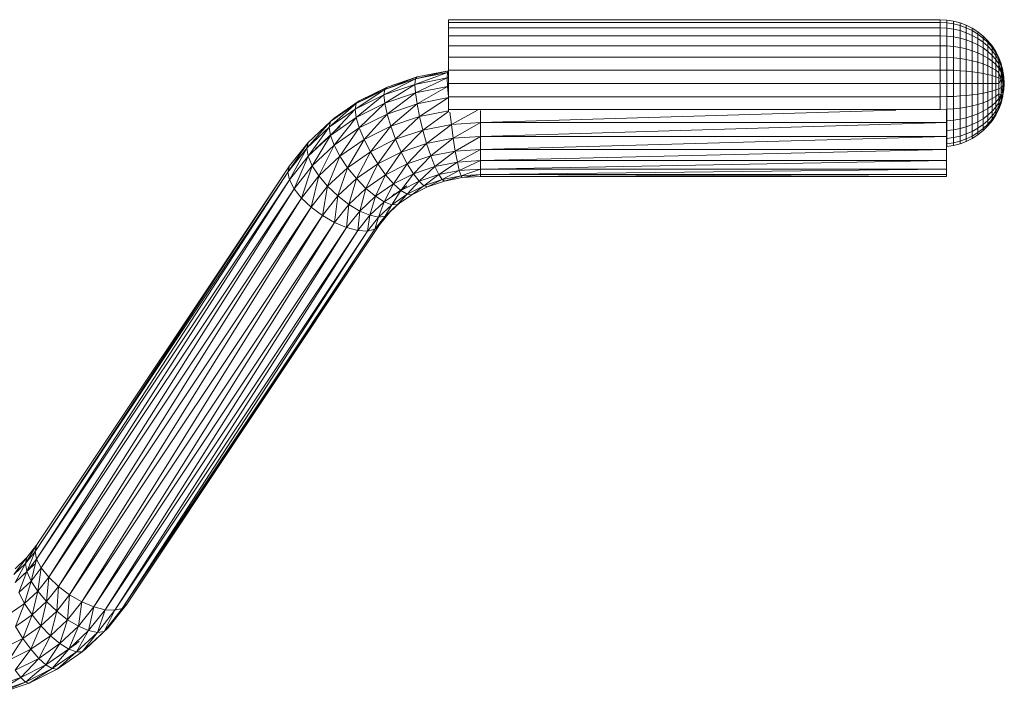
# Model space of a CAD drawing. Units: inches. Extents: x 6 to 6726, y 7 to 4759.
# Drawn here: x 1493 to 1785, y 2864 to 3064 of the extents above; entities that cross this region are included whole.
import ezdxf

# ---------------------------------------------------------------- set-up
doc = ezdxf.new("R2010")
doc.units = ezdxf.units.IN
doc.header["$MEASUREMENT"] = 0

# ---------------------------------------------------------------- blocks, each defined once
blk = doc.blocks.new('5_DWG-537862-Level 1')
at = {"lineweight": 9}
for p, q in [((-19644.136, 68.575), (-19658.735, 68.575)), ((-19658.735, 68.575), (-19658.735, 68.492)), ((-19658.735, 68.492), (-19658.735, 68.331)), ((-19644.136, 68.492), (-19658.735, 68.492)), ((-19643.938, 68.564), (-19644.136, 68.575)), ((-19644.136, 68.575), (-19644.136, 68.492)), ((-19643.938, 68.482), (-19644.136, 68.492)), ((-19644.136, 68.492), (-19644.136, 68.331)), ((-19643.743, 68.534), (-19643.938, 68.564)), ((-19643.938, 68.564), (-19643.938, 68.482)), ((-19643.743, 68.453), (-19643.938, 68.482)), ((-19643.938, 68.482), (-19643.938, 68.322)), ((-19643.55, 68.482), (-19643.743, 68.534)), ((-19643.743, 68.534), (-19643.743, 68.453)), ((-19643.55, 68.404), (-19643.743, 68.453)), ((-19643.743, 68.453), (-19643.743, 68.295)), ((-19643.364, 68.411), (-19643.55, 68.482)), ((-19643.55, 68.482), (-19643.55, 68.404)), ((-19643.364, 68.336), (-19643.55, 68.404)), ((-19643.55, 68.404), (-19643.55, 68.25)), ((-19643.185, 68.322), (-19643.364, 68.411)), ((-19643.364, 68.411), (-19643.364, 68.336)), ((-19658.735, 68.331), (-19658.735, 68.097)), ((-19644.136, 68.331), (-19658.735, 68.331)), ((-19643.938, 68.322), (-19644.136, 68.331)), ((-19644.136, 68.331), (-19644.136, 68.097)), ((-19643.743, 68.295), (-19643.938, 68.322)), ((-19643.938, 68.322), (-19643.938, 68.089)), ((-19643.55, 68.25), (-19643.743, 68.295)), ((-19643.743, 68.295), (-19643.743, 68.066)), ((-19643.364, 68.188), (-19643.55, 68.25)), ((-19643.55, 68.25), (-19643.55, 68.028)), ((-19643.185, 68.25), (-19643.364, 68.336)), ((-19643.364, 68.336), (-19643.364, 68.188)), ((-19643.185, 68.11), (-19643.364, 68.188)), ((-19643.364, 68.188), (-19643.364, 67.975)), ((-19643.02, 68.214), (-19643.185, 68.322)), ((-19643.185, 68.322), (-19643.185, 68.25)), ((-19643.02, 68.147), (-19643.185, 68.25)), ((-19643.185, 68.25), (-19643.185, 68.11)), ((-19643.02, 68.016), (-19643.185, 68.11)), ((-19643.185, 68.11), (-19643.185, 67.908)), ((-19642.866, 68.089), (-19643.02, 68.214)), ((-19642.866, 68.089), (-19643.02, 68.214)), ((-19643.02, 68.214), (-19643.02, 68.147)), ((-19642.866, 68.028), (-19643.02, 68.147)), ((-19643.02, 68.147), (-19643.02, 68.016)), ((-19658.735, 68.097), (-19658.735, 67.802)), ((-19644.136, 68.097), (-19658.735, 68.097)), ((-19643.938, 68.089), (-19644.136, 68.097)), ((-19644.136, 68.097), (-19644.136, 67.802)), ((-19643.743, 68.066), (-19643.938, 68.089)), ((-19643.938, 68.089), (-19643.938, 67.796)), ((-19643.55, 68.028), (-19643.743, 68.066)), ((-19643.743, 68.066), (-19643.743, 67.778)), ((-19643.364, 67.975), (-19643.55, 68.028)), ((-19643.55, 68.028), (-19643.55, 67.747)), ((-19643.185, 67.908), (-19643.364, 67.975)), ((-19643.364, 67.975), (-19643.364, 67.705)), ((-19643.02, 67.828), (-19643.185, 67.908)), ((-19643.185, 67.908), (-19643.185, 67.652)), ((-19642.866, 67.908), (-19643.02, 68.016)), ((-19643.02, 68.016), (-19643.02, 67.828)), ((-19642.866, 67.735), (-19643.02, 67.828)), ((-19643.02, 67.828), (-19643.02, 67.589)), ((-19642.724, 67.95), (-19642.866, 68.089)), ((-19642.724, 67.95), (-19642.866, 68.089)), ((-19642.866, 68.089), (-19642.866, 68.028)), ((-19642.724, 67.894), (-19642.866, 68.028)), ((-19642.866, 68.028), (-19642.866, 67.908)), ((-19642.724, 67.786), (-19642.866, 67.908)), ((-19642.866, 67.908), (-19642.866, 67.735)), ((-19642.599, 67.796), (-19642.724, 67.95)), ((-19642.599, 67.796), (-19642.724, 67.95)), ((-19642.724, 67.95), (-19642.724, 67.894)), ((-19642.599, 67.747), (-19642.724, 67.894)), ((-19642.724, 67.894), (-19642.724, 67.786)), ((-19658.735, 67.802), (-19658.735, 67.458)), ((-19644.136, 67.802), (-19658.735, 67.802)), ((-19643.938, 67.796), (-19644.136, 67.802)), ((-19644.136, 67.802), (-19644.136, 67.458)), ((-19643.743, 67.778), (-19643.938, 67.796)), ((-19643.938, 67.796), (-19643.938, 67.454)), ((-19643.55, 67.747), (-19643.743, 67.778)), ((-19643.743, 67.778), (-19643.743, 67.441)), ((-19643.364, 67.705), (-19643.55, 67.747)), ((-19643.55, 67.747), (-19643.55, 67.42)), ((-19643.185, 67.652), (-19643.364, 67.705)), ((-19643.364, 67.705), (-19643.364, 67.391)), ((-19643.02, 67.589), (-19643.185, 67.652)), ((-19643.185, 67.652), (-19643.185, 67.355)), ((-19642.866, 67.515), (-19643.02, 67.589)), ((-19643.02, 67.589), (-19643.02, 67.31)), ((-19642.724, 67.63), (-19642.866, 67.735)), ((-19642.866, 67.735), (-19642.866, 67.515)), ((-19642.599, 67.652), (-19642.724, 67.786)), ((-19642.724, 67.786), (-19642.724, 67.63)), ((-19642.599, 67.515), (-19642.724, 67.63)), ((-19642.724, 67.63), (-19642.724, 67.433)), ((-19642.489, 67.63), (-19642.599, 67.796)), ((-19642.489, 67.63), (-19642.599, 67.796)), ((-19642.599, 67.796), (-19642.599, 67.747)), ((-19642.489, 67.589), (-19642.599, 67.747)), ((-19642.599, 67.747), (-19642.599, 67.652)), ((-19642.489, 67.508), (-19642.599, 67.652)), ((-19642.599, 67.652), (-19642.599, 67.515)), ((-19642.401, 67.454), (-19642.489, 67.63)), ((-19642.401, 67.454), (-19642.489, 67.63)), ((-19642.489, 67.63), (-19642.489, 67.589)), ((-19642.401, 67.42), (-19642.489, 67.589)), ((-19642.489, 67.589), (-19642.489, 67.508)), ((-19658.735, 67.458), (-19658.735, 67.08)), ((-19644.136, 67.458), (-19658.735, 67.458)), ((-19643.938, 67.454), (-19644.136, 67.458)), ((-19644.136, 67.458), (-19644.136, 67.08)), ((-19643.743, 67.441), (-19643.938, 67.454)), ((-19643.938, 67.454), (-19643.938, 67.078)), ((-19643.55, 67.42), (-19643.743, 67.441)), ((-19643.743, 67.441), (-19643.743, 67.072)), ((-19643.364, 67.391), (-19643.55, 67.42)), ((-19643.55, 67.42), (-19643.55, 67.061)), ((-19643.185, 67.355), (-19643.364, 67.391)), ((-19643.364, 67.391), (-19643.364, 67.046)), ((-19643.02, 67.31), (-19643.185, 67.355)), ((-19643.185, 67.355), (-19643.185, 67.027)), ((-19642.866, 67.26), (-19643.02, 67.31)), ((-19643.02, 67.31), (-19643.02, 67.005)), ((-19642.724, 67.433), (-19642.866, 67.515)), ((-19642.866, 67.515), (-19642.866, 67.26)), ((-19642.724, 67.202), (-19642.866, 67.26)), ((-19642.866, 67.26), (-19642.866, 66.979)), ((-19642.599, 67.342), (-19642.724, 67.433)), ((-19642.724, 67.433), (-19642.724, 67.202)), ((-19642.489, 67.391), (-19642.599, 67.515)), ((-19642.599, 67.515), (-19642.599, 67.342)), ((-19642.489, 67.244), (-19642.599, 67.342)), ((-19642.599, 67.342), (-19642.599, 67.139)), ((-19642.401, 67.355), (-19642.489, 67.508)), ((-19642.489, 67.508), (-19642.489, 67.391)), ((-19642.401, 67.26), (-19642.489, 67.391)), ((-19642.489, 67.391), (-19642.489, 67.244)), ((-19642.401, 67.139), (-19642.489, 67.244)), ((-19642.489, 67.244), (-19642.489, 67.072)), ((-19642.329, 67.269), (-19642.401, 67.454)), ((-19642.329, 67.269), (-19642.401, 67.454)), ((-19642.401, 67.42), (-19642.401, 67.454)), ((-19642.401, 67.454), (-19642.401, 67.42)), ((-19642.329, 67.194), (-19642.401, 67.42)), ((-19642.401, 67.42), (-19642.401, 67.355)), ((-19642.329, 67.194), (-19642.401, 67.355)), ((-19642.401, 67.355), (-19642.401, 67.26)), ((-19642.329, 67.03), (-19642.401, 67.26)), ((-19642.401, 67.26), (-19642.401, 67.139)), ((-19642.278, 67.027), (-19642.329, 67.269)), ((-19642.329, 67.269), (-19642.329, 67.194)), ((-19642.278, 67.078), (-19642.329, 67.244)), ((-19658.763, 67.005), (-19659.733, 66.655)), ((-19658.737, 67.061), (-19659.716, 66.817)), ((-19658.763, 67.005), (-19659.716, 66.817)), ((-19658.737, 67.061), (-19659.67, 66.877)), ((-19658.772, 66.845), (-19658.763, 67.005)), ((-19658.763, 67.005), (-19658.737, 67.061)), ((-19658.735, 66.685), (-19658.735, 67.08)), ((-19644.136, 67.08), (-19658.735, 67.08)), ((-19643.938, 67.078), (-19644.136, 67.08)), ((-19644.136, 66.685), (-19644.136, 67.08)), ((-19643.743, 67.072), (-19643.938, 67.078)), ((-19643.938, 66.685), (-19643.938, 67.078)), ((-19643.55, 67.061), (-19643.743, 67.072)), ((-19643.743, 66.685), (-19643.743, 67.072)), ((-19643.364, 67.046), (-19643.55, 67.061)), ((-19643.55, 66.685), (-19643.55, 67.061)), ((-19643.185, 67.027), (-19643.364, 67.046)), ((-19643.364, 66.685), (-19643.364, 67.046)), ((-19643.02, 67.005), (-19643.185, 67.027)), ((-19643.185, 66.685), (-19643.185, 67.027)), ((-19642.866, 66.979), (-19643.02, 67.005)), ((-19643.02, 66.685), (-19643.02, 67.005)), ((-19642.724, 66.95), (-19642.866, 66.979)), ((-19642.866, 66.685), (-19642.866, 66.979)), ((-19642.599, 67.139), (-19642.724, 67.202)), ((-19642.724, 67.202), (-19642.724, 66.95)), ((-19642.599, 66.917), (-19642.724, 66.95)), ((-19642.724, 66.685), (-19642.724, 66.95)), ((-19642.489, 67.072), (-19642.599, 67.139)), ((-19642.599, 67.139), (-19642.599, 66.917)), ((-19642.401, 67), (-19642.489, 67.072)), ((-19642.489, 67.072), (-19642.489, 66.883)), ((-19642.329, 67.03), (-19642.401, 67.139)), ((-19642.401, 67.139), (-19642.401, 67)), ((-19642.329, 66.807), (-19642.401, 67)), ((-19642.401, 67), (-19642.401, 66.846)), ((-19642.278, 66.917), (-19642.329, 67.194)), ((-19642.329, 67.194), (-19642.329, 67.03)), ((-19642.278, 66.767), (-19642.329, 67.03)), ((-19642.329, 67.03), (-19642.329, 66.807)), ((-19642.278, 67.061), (-19642.278, 67.078)), ((-19642.278, 67.078), (-19642.278, 67.027)), ((-19642.245, 66.874), (-19642.278, 67.061)), ((-19642.278, 67.027), (-19642.278, 67.061)), ((-19642.278, 67.027), (-19642.278, 66.917)), ((-19659.716, 66.817), (-19660.651, 66.343)), ((-19659.733, 66.655), (-19660.651, 66.343)), ((-19659.67, 66.877), (-19660.628, 66.507)), ((-19659.716, 66.817), (-19660.628, 66.507)), ((-19659.733, 66.655), (-19660.628, 66.093)), ((-19659.67, 66.877), (-19660.558, 66.575)), ((-19658.772, 66.845), (-19659.733, 66.655)), ((-19659.733, 66.655), (-19659.716, 66.817)), ((-19659.716, 66.403), (-19659.733, 66.655)), ((-19659.716, 66.817), (-19659.67, 66.877)), ((-19658.772, 66.845), (-19659.716, 66.403)), ((-19658.735, 66.853), (-19658.772, 66.845)), ((-19658.735, 66.847), (-19658.772, 66.845)), ((-19658.763, 66.591), (-19658.772, 66.845)), ((-19658.735, 66.685), (-19658.735, 66.29)), ((-19644.136, 66.685), (-19658.735, 66.685)), ((-19643.938, 66.685), (-19644.136, 66.685)), ((-19644.136, 66.29), (-19644.136, 66.685)), ((-19643.743, 66.685), (-19643.938, 66.685)), ((-19643.938, 66.292), (-19643.938, 66.685)), ((-19643.55, 66.685), (-19643.743, 66.685)), ((-19643.743, 66.299), (-19643.743, 66.685)), ((-19643.364, 66.685), (-19643.55, 66.685)), ((-19643.55, 66.31), (-19643.55, 66.685)), ((-19643.185, 66.685), (-19643.364, 66.685)), ((-19643.364, 66.324), (-19643.364, 66.685)), ((-19643.02, 66.685), (-19643.185, 66.685)), ((-19643.185, 66.343), (-19643.185, 66.685)), ((-19642.866, 66.685), (-19643.02, 66.685)), ((-19643.02, 66.366), (-19643.02, 66.685)), ((-19642.724, 66.685), (-19642.866, 66.685)), ((-19642.866, 66.392), (-19642.866, 66.685)), ((-19642.599, 66.685), (-19642.724, 66.685)), ((-19642.724, 66.421), (-19642.724, 66.685)), ((-19642.489, 66.883), (-19642.599, 66.917)), ((-19642.599, 66.685), (-19642.599, 66.917)), ((-19642.489, 66.685), (-19642.599, 66.685)), ((-19642.599, 66.453), (-19642.599, 66.685)), ((-19642.401, 66.846), (-19642.489, 66.883)), ((-19642.489, 66.685), (-19642.489, 66.883)), ((-19642.401, 66.685), (-19642.489, 66.685)), ((-19642.489, 66.488), (-19642.489, 66.685)), ((-19642.329, 66.807), (-19642.401, 66.846)), ((-19642.401, 66.685), (-19642.401, 66.846)), ((-19642.329, 66.807), (-19642.401, 66.685)), ((-19642.401, 66.525), (-19642.401, 66.685)), ((-19642.287, 66.816), (-19642.329, 66.685)), ((-19642.329, 66.563), (-19642.329, 66.807)), ((-19642.245, 66.685), (-19642.278, 66.917)), ((-19642.278, 66.917), (-19642.278, 66.767)), ((-19642.278, 66.603), (-19642.278, 66.767)), ((-19642.248, 66.707), (-19642.256, 66.657)), ((-19642.236, 66.685), (-19642.245, 66.874)), ((-19642.245, 66.685), (-19642.245, 66.874)), ((-19642.236, 66.685), (-19642.245, 66.857)), ((-19642.236, 66.685), (-19642.245, 66.727)), ((-19642.236, 66.685), (-19642.245, 66.488)), ((-19642.236, 66.685), (-19642.245, 66.538)), ((-19642.236, 66.685), (-19642.245, 66.569)), ((-19642.245, 66.685), (-19642.245, 66.538)), ((-19660.628, 66.507), (-19661.507, 65.916)), ((-19660.558, 66.575), (-19661.474, 66.084)), ((-19660.628, 66.507), (-19661.474, 66.084)), ((-19660.558, 66.575), (-19661.384, 66.162)), ((-19660.651, 66.343), (-19660.628, 66.507)), ((-19660.628, 66.507), (-19660.558, 66.575)), ((-19659.716, 66.403), (-19660.628, 66.093)), ((-19659.716, 66.403), (-19660.558, 65.775)), ((-19658.763, 66.591), (-19659.716, 66.403)), ((-19659.716, 66.403), (-19659.67, 66.077)), ((-19658.763, 66.591), (-19659.67, 66.077)), ((-19658.763, 66.591), (-19658.739, 66.29)), ((-19643.02, 66.366), (-19643.185, 66.343)), ((-19642.866, 66.392), (-19643.02, 66.366)), ((-19643.02, 66.366), (-19643.02, 66.06)), ((-19642.724, 66.421), (-19642.866, 66.392)), ((-19642.866, 66.392), (-19642.866, 66.111)), ((-19642.599, 66.453), (-19642.724, 66.421)), ((-19642.724, 66.421), (-19642.724, 66.168)), ((-19642.489, 66.488), (-19642.599, 66.453)), ((-19642.599, 66.453), (-19642.599, 66.231)), ((-19642.401, 66.525), (-19642.489, 66.488)), ((-19642.489, 66.488), (-19642.489, 66.299)), ((-19642.401, 66.371), (-19642.489, 66.299)), ((-19642.329, 66.563), (-19642.401, 66.525)), ((-19642.401, 66.525), (-19642.401, 66.371)), ((-19642.329, 66.34), (-19642.401, 66.371)), ((-19642.401, 66.371), (-19642.401, 66.231)), ((-19642.278, 66.603), (-19642.329, 66.563)), ((-19642.278, 66.453), (-19642.329, 66.563)), ((-19642.329, 66.563), (-19642.329, 66.34)), ((-19642.312, 66.526), (-19642.329, 66.446)), ((-19642.287, 66.473), (-19642.3, 66.403)), ((-19642.245, 66.538), (-19642.278, 66.603)), ((-19642.278, 66.603), (-19642.278, 66.453)), ((-19642.268, 66.584), (-19642.278, 66.525)), ((-19642.245, 66.569), (-19642.278, 66.31)), ((-19642.245, 66.488), (-19642.278, 66.343)), ((-19642.278, 66.453), (-19642.278, 66.343)), ((-19642.245, 66.538), (-19642.245, 66.488)), ((-19642.245, 66.488), (-19642.245, 66.538)), ((-19661.474, 66.084), (-19662.277, 65.383)), ((-19661.384, 66.162), (-19662.239, 65.555)), ((-19661.474, 66.084), (-19662.239, 65.555)), ((-19661.384, 66.162), (-19662.13, 65.647)), ((-19660.651, 66.343), (-19661.507, 65.916)), ((-19661.507, 65.916), (-19661.474, 66.084)), ((-19660.651, 66.343), (-19661.474, 65.67)), ((-19661.474, 66.084), (-19661.384, 66.162)), ((-19660.628, 66.093), (-19661.474, 65.67)), ((-19660.628, 66.093), (-19661.384, 65.362)), ((-19660.628, 66.093), (-19660.651, 66.343)), ((-19660.628, 66.093), (-19660.558, 65.775)), ((-19659.67, 66.077), (-19660.558, 65.775)), ((-19659.67, 66.077), (-19660.446, 65.411)), ((-19658.737, 66.261), (-19659.67, 66.077)), ((-19659.593, 65.701), (-19659.67, 66.077)), ((-19658.737, 66.261), (-19659.593, 65.701)), ((-19658.735, 66.29), (-19658.735, 65.912)), ((-19644.136, 66.29), (-19658.735, 66.29)), ((-19643.938, 66.292), (-19644.136, 66.29)), ((-19644.136, 66.29), (-19644.136, 65.912)), ((-19643.743, 66.299), (-19643.938, 66.292)), ((-19643.938, 66.292), (-19643.938, 65.917)), ((-19643.55, 66.31), (-19643.743, 66.299)), ((-19643.743, 66.299), (-19643.743, 65.929)), ((-19643.364, 66.324), (-19643.55, 66.31)), ((-19643.55, 66.31), (-19643.55, 65.95)), ((-19643.185, 66.343), (-19643.364, 66.324)), ((-19643.364, 66.324), (-19643.364, 65.979)), ((-19643.185, 66.343), (-19643.185, 66.016)), ((-19643.02, 66.06), (-19643.185, 66.016)), ((-19642.866, 66.111), (-19643.02, 66.06)), ((-19643.02, 66.06), (-19643.02, 65.782)), ((-19642.724, 66.168), (-19642.866, 66.111)), ((-19642.866, 66.111), (-19642.866, 65.855)), ((-19642.599, 66.231), (-19642.724, 66.168)), ((-19642.724, 66.168), (-19642.724, 65.938)), ((-19642.489, 66.299), (-19642.599, 66.231)), ((-19642.599, 66.231), (-19642.599, 66.029)), ((-19642.489, 66.127), (-19642.599, 66.029)), ((-19642.489, 66.299), (-19642.489, 66.127)), ((-19642.401, 66.231), (-19642.489, 66.127)), ((-19642.489, 66.127), (-19642.489, 65.979)), ((-19642.401, 66.111), (-19642.489, 65.979)), ((-19642.329, 66.34), (-19642.401, 66.231)), ((-19642.329, 66.34), (-19642.401, 66.111)), ((-19642.401, 66.231), (-19642.401, 66.111)), ((-19642.329, 66.177), (-19642.401, 66.016)), ((-19642.329, 66.177), (-19642.401, 65.95)), ((-19642.401, 66.111), (-19642.401, 66.016)), ((-19642.329, 66.101), (-19642.401, 65.917)), ((-19642.329, 66.101), (-19642.401, 65.917)), ((-19642.278, 66.343), (-19642.329, 66.34)), ((-19642.287, 66.343), (-19642.329, 66.127)), ((-19642.312, 66.341), (-19642.329, 66.249)), ((-19642.329, 66.34), (-19642.329, 66.177)), ((-19642.278, 66.31), (-19642.329, 66.101)), ((-19642.278, 66.292), (-19642.329, 66.177)), ((-19642.329, 66.177), (-19642.329, 66.101)), ((-19642.278, 66.343), (-19642.278, 66.292)), ((-19642.278, 66.31), (-19642.278, 66.343)), ((-19642.278, 66.292), (-19642.278, 66.31)), ((-19661.507, 65.916), (-19662.277, 65.383)), ((-19661.507, 65.916), (-19662.239, 65.141)), ((-19661.474, 65.67), (-19661.507, 65.916)), ((-19660.558, 65.775), (-19661.384, 65.362)), ((-19660.558, 65.775), (-19661.242, 65.015)), ((-19660.446, 65.411), (-19660.558, 65.775)), ((-19658.735, 65.871), (-19659.593, 65.701)), ((-19658.735, 65.853), (-19659.495, 65.3)), ((-19658.735, 65.912), (-19658.735, 65.839)), ((-19644.136, 65.912), (-19658.735, 65.912)), ((-19658.651, 65.467), (-19658.695, 65.834)), ((-19657.878, 65.887), (-19658.651, 65.467)), ((-19645.452, 65.892), (-19657.786, 65.523)), ((-19657.786, 65.523), (-19657.786, 65.883)), ((-19643.938, 65.917), (-19644.136, 65.912)), ((-19643.952, 65.905), (-19643.952, 65.523)), ((-19643.743, 65.929), (-19643.938, 65.917)), ((-19643.938, 65.917), (-19643.938, 65.575)), ((-19643.55, 65.95), (-19643.743, 65.929)), ((-19643.743, 65.929), (-19643.743, 65.593)), ((-19643.364, 65.979), (-19643.55, 65.95)), ((-19643.55, 65.95), (-19643.55, 65.623)), ((-19643.185, 66.016), (-19643.364, 65.979)), ((-19643.364, 65.979), (-19643.364, 65.665)), ((-19643.185, 66.016), (-19643.185, 65.718)), ((-19643.02, 65.782), (-19643.185, 65.718)), ((-19642.866, 65.855), (-19643.02, 65.782)), ((-19643.02, 65.782), (-19643.02, 65.543)), ((-19642.724, 65.938), (-19642.866, 65.855)), ((-19642.866, 65.855), (-19642.866, 65.636)), ((-19642.599, 66.029), (-19642.724, 65.938)), ((-19642.724, 65.938), (-19642.724, 65.74)), ((-19642.599, 65.855), (-19642.724, 65.74)), ((-19642.599, 66.029), (-19642.599, 65.855)), ((-19642.489, 65.979), (-19642.599, 65.855)), ((-19642.489, 65.863), (-19642.599, 65.718)), ((-19642.599, 65.855), (-19642.599, 65.718)), ((-19642.489, 65.782), (-19642.599, 65.623)), ((-19642.401, 66.016), (-19642.489, 65.863)), ((-19642.489, 65.979), (-19642.489, 65.863)), ((-19642.401, 65.95), (-19642.489, 65.782)), ((-19642.401, 65.917), (-19642.489, 65.74)), ((-19642.401, 65.917), (-19642.489, 65.74)), ((-19642.489, 65.863), (-19642.489, 65.782)), ((-19642.489, 65.782), (-19642.489, 65.74)), ((-19642.372, 66.021), (-19642.401, 65.95)), ((-19642.401, 66.016), (-19642.401, 65.95)), ((-19642.401, 65.95), (-19642.401, 65.917)), ((-19642.401, 65.917), (-19642.401, 65.95)), ((-19662.239, 65.555), (-19662.946, 64.757)), ((-19662.239, 65.555), (-19662.904, 64.934)), ((-19662.277, 65.383), (-19662.239, 65.555)), ((-19661.474, 65.67), (-19662.239, 65.141)), ((-19662.239, 65.555), (-19662.13, 65.647)), ((-19661.474, 65.67), (-19662.13, 64.847)), ((-19661.474, 65.67), (-19661.384, 65.362)), ((-19659.593, 65.701), (-19660.446, 65.411)), ((-19659.593, 65.701), (-19660.305, 65.026)), ((-19659.495, 65.3), (-19659.593, 65.701)), ((-19657.786, 65.523), (-19658.651, 65.467)), ((-19657.786, 65.523), (-19658.593, 65.057)), ((-19643.952, 65.523), (-19657.786, 65.109)), ((-19643.952, 65.523), (-19657.786, 65.523)), ((-19657.786, 65.109), (-19657.786, 65.523)), ((-19643.952, 65.523), (-19643.952, 65.109)), ((-19643.743, 65.593), (-19643.938, 65.575)), ((-19643.938, 65.575), (-19643.938, 65.281)), ((-19643.55, 65.623), (-19643.743, 65.593)), ((-19643.743, 65.593), (-19643.743, 65.304)), ((-19643.364, 65.665), (-19643.55, 65.623)), ((-19643.55, 65.623), (-19643.55, 65.342)), ((-19643.185, 65.718), (-19643.364, 65.665)), ((-19643.364, 65.665), (-19643.364, 65.395)), ((-19643.185, 65.718), (-19643.185, 65.462)), ((-19643.02, 65.543), (-19643.185, 65.462)), ((-19642.866, 65.636), (-19643.02, 65.543)), ((-19643.02, 65.543), (-19643.02, 65.354)), ((-19642.724, 65.74), (-19642.866, 65.636)), ((-19642.866, 65.636), (-19642.866, 65.462)), ((-19642.724, 65.584), (-19642.866, 65.462)), ((-19642.724, 65.476), (-19642.866, 65.342)), ((-19642.724, 65.74), (-19642.724, 65.584)), ((-19642.599, 65.718), (-19642.724, 65.584)), ((-19642.599, 65.623), (-19642.724, 65.476)), ((-19642.724, 65.584), (-19642.724, 65.476)), ((-19642.599, 65.575), (-19642.724, 65.421)), ((-19642.599, 65.575), (-19642.724, 65.421)), ((-19642.724, 65.476), (-19642.724, 65.421)), ((-19642.489, 65.74), (-19642.599, 65.575)), ((-19642.489, 65.74), (-19642.599, 65.575)), ((-19642.599, 65.718), (-19642.599, 65.623)), ((-19642.599, 65.623), (-19642.599, 65.575)), ((-19662.277, 65.383), (-19662.946, 64.757)), ((-19662.277, 65.383), (-19662.904, 64.52)), ((-19662.044, 65.333), (-19662.679, 64.739)), ((-19662.239, 65.141), (-19662.277, 65.383)), ((-19661.384, 65.362), (-19662.13, 64.847)), ((-19662.044, 65.333), (-19661.953, 65.407)), ((-19661.384, 65.362), (-19661.958, 64.52)), ((-19661.242, 65.015), (-19661.384, 65.362)), ((-19660.446, 65.411), (-19661.242, 65.015)), ((-19660.446, 65.411), (-19661.056, 64.65)), ((-19660.305, 65.026), (-19660.446, 65.411)), ((-19659.495, 65.3), (-19660.305, 65.026)), ((-19659.495, 65.3), (-19660.137, 64.645)), ((-19658.651, 65.467), (-19659.495, 65.3)), ((-19659.384, 64.901), (-19659.495, 65.3)), ((-19658.651, 65.467), (-19659.384, 64.901)), ((-19658.593, 65.057), (-19658.651, 65.467)), ((-19643.743, 65.304), (-19643.938, 65.281)), ((-19643.938, 65.281), (-19643.938, 65.049)), ((-19643.55, 65.342), (-19643.743, 65.304)), ((-19643.743, 65.304), (-19643.743, 65.076)), ((-19643.364, 65.395), (-19643.55, 65.342)), ((-19643.55, 65.342), (-19643.55, 65.12)), ((-19643.364, 65.182), (-19643.55, 65.12)), ((-19643.185, 65.462), (-19643.364, 65.395)), ((-19643.364, 65.395), (-19643.364, 65.182)), ((-19643.185, 65.26), (-19643.364, 65.182)), ((-19643.364, 65.182), (-19643.364, 65.034)), ((-19643.185, 65.462), (-19643.185, 65.26)), ((-19643.02, 65.354), (-19643.185, 65.26)), ((-19643.185, 65.26), (-19643.185, 65.12)), ((-19643.02, 65.223), (-19643.185, 65.12)), ((-19642.866, 65.462), (-19643.02, 65.354)), ((-19643.02, 65.354), (-19643.02, 65.223)), ((-19642.866, 65.342), (-19643.02, 65.223)), ((-19642.866, 65.281), (-19643.02, 65.157)), ((-19642.866, 65.281), (-19643.02, 65.157)), ((-19643.02, 65.223), (-19643.02, 65.157)), ((-19642.866, 65.462), (-19642.866, 65.342)), ((-19642.724, 65.421), (-19642.866, 65.281)), ((-19642.724, 65.421), (-19642.866, 65.281)), ((-19642.866, 65.342), (-19642.866, 65.281)), ((-19662.904, 64.934), (-19663.504, 64.051)), ((-19662.904, 64.934), (-19663.456, 64.234)), ((-19662.946, 64.757), (-19662.904, 64.934)), ((-19662.239, 65.141), (-19662.904, 64.52)), ((-19662.239, 65.141), (-19662.779, 64.241)), ((-19662.239, 65.141), (-19662.13, 64.847)), ((-19661.242, 65.015), (-19661.958, 64.52)), ((-19661.242, 65.015), (-19661.732, 64.182)), ((-19661.056, 64.65), (-19661.242, 65.015)), ((-19660.305, 65.026), (-19661.056, 64.65)), ((-19660.305, 65.026), (-19660.837, 64.294)), ((-19660.137, 64.645), (-19660.305, 65.026)), ((-19659.384, 64.901), (-19660.137, 64.645)), ((-19659.384, 64.901), (-19659.958, 64.294)), ((-19658.593, 65.057), (-19659.384, 64.901)), ((-19659.263, 64.531), (-19659.384, 64.901)), ((-19658.593, 65.057), (-19659.263, 64.531)), ((-19657.786, 65.109), (-19658.593, 65.057)), ((-19658.533, 64.675), (-19658.593, 65.057)), ((-19657.786, 65.109), (-19658.533, 64.675)), ((-19643.952, 65.109), (-19657.786, 64.723)), ((-19643.952, 65.109), (-19657.786, 65.109)), ((-19657.786, 64.723), (-19657.786, 65.109)), ((-19643.952, 65.109), (-19643.952, 64.723)), ((-19643.743, 65.076), (-19643.938, 65.049)), ((-19643.938, 65.049), (-19643.938, 64.888)), ((-19643.743, 64.918), (-19643.938, 64.888)), ((-19643.55, 65.12), (-19643.743, 65.076)), ((-19643.743, 65.076), (-19643.743, 64.918)), ((-19643.55, 64.967), (-19643.743, 64.918)), ((-19643.743, 64.918), (-19643.743, 64.837)), ((-19643.55, 65.12), (-19643.55, 64.967)), ((-19643.364, 65.034), (-19643.55, 64.967)), ((-19643.55, 64.967), (-19643.55, 64.888)), ((-19643.364, 64.959), (-19643.55, 64.888)), ((-19643.185, 65.12), (-19643.364, 65.034)), ((-19643.185, 65.049), (-19643.364, 64.959)), ((-19643.364, 65.034), (-19643.364, 64.959)), ((-19643.02, 65.157), (-19643.185, 65.049)), ((-19643.185, 65.12), (-19643.185, 65.049)), ((-19662.946, 64.757), (-19663.504, 64.051)), ((-19662.946, 64.757), (-19663.456, 63.82)), ((-19662.904, 64.52), (-19662.946, 64.757)), ((-19662.13, 64.847), (-19662.779, 64.241)), ((-19662.13, 64.847), (-19662.581, 63.938)), ((-19661.958, 64.52), (-19662.13, 64.847)), ((-19661.056, 64.65), (-19661.732, 64.182)), ((-19661.056, 64.65), (-19661.47, 63.857)), ((-19660.837, 64.294), (-19661.056, 64.65)), ((-19660.137, 64.645), (-19660.837, 64.294)), ((-19660.137, 64.645), (-19660.605, 63.971)), ((-19659.958, 64.294), (-19660.137, 64.645)), ((-19658.533, 64.675), (-19659.263, 64.531)), ((-19658.533, 64.675), (-19659.14, 64.215)), ((-19657.786, 64.723), (-19658.533, 64.675)), ((-19658.47, 64.347), (-19658.533, 64.675)), ((-19657.786, 64.723), (-19658.47, 64.347)), ((-19643.952, 64.723), (-19657.786, 64.392)), ((-19643.952, 64.723), (-19657.786, 64.723)), ((-19657.786, 64.392), (-19657.786, 64.723)), ((-19643.952, 64.392), (-19643.952, 64.723)), ((-19643.938, 64.888), (-19643.938, 64.806)), ((-19643.743, 64.837), (-19643.938, 64.806)), ((-19643.55, 64.888), (-19643.743, 64.837)), ((-19662.904, 64.52), (-19663.456, 63.82)), ((-19662.904, 64.52), (-19663.318, 63.558)), ((-19662.904, 64.52), (-19662.779, 64.241)), ((-19661.958, 64.52), (-19662.581, 63.938)), ((-19661.958, 64.52), (-19662.323, 63.632)), ((-19661.732, 64.182), (-19661.958, 64.52)), ((-19659.263, 64.531), (-19659.958, 64.294)), ((-19659.263, 64.531), (-19659.777, 63.998)), ((-19659.14, 64.215), (-19659.263, 64.531)), ((-19658.47, 64.347), (-19659.14, 64.215)), ((-19658.47, 64.347), (-19659.026, 63.976)), ((-19657.786, 64.392), (-19658.47, 64.347)), ((-19658.414, 64.097), (-19658.47, 64.347)), ((-19657.786, 64.392), (-19658.414, 64.097)), ((-19643.952, 64.392), (-19657.786, 64.137)), ((-19643.952, 64.392), (-19657.786, 64.392)), ((-19657.786, 64.137), (-19657.786, 64.392)), ((-19643.952, 64.392), (-19643.952, 64.137)), ((-19663.456, 64.234), (-19671.009, 52.793)), ((-19663.504, 64.051), (-19671.009, 52.793)), ((-19663.456, 64.234), (-19670.962, 52.976)), ((-19663.504, 64.051), (-19670.962, 52.562)), ((-19663.504, 64.051), (-19663.456, 64.234)), ((-19663.456, 63.82), (-19663.504, 64.051)), ((-19662.779, 64.241), (-19663.318, 63.558)), ((-19662.779, 64.241), (-19663.097, 63.282)), ((-19662.581, 63.938), (-19662.779, 64.241)), ((-19661.732, 64.182), (-19662.323, 63.632)), ((-19661.732, 64.182), (-19662.018, 63.344)), ((-19661.47, 63.857), (-19661.732, 64.182)), ((-19660.837, 64.294), (-19661.47, 63.857)), ((-19660.837, 64.294), (-19661.188, 63.567)), ((-19660.605, 63.971), (-19660.837, 64.294)), ((-19659.958, 64.294), (-19660.605, 63.971)), ((-19659.958, 64.294), (-19660.372, 63.702)), ((-19659.777, 63.998), (-19659.958, 64.294)), ((-19659.14, 64.215), (-19659.777, 63.998)), ((-19659.14, 64.215), (-19659.609, 63.777)), ((-19659.026, 63.976), (-19659.14, 64.215)), ((-19658.414, 64.097), (-19659.026, 63.976)), ((-19658.414, 64.097), (-19658.928, 63.829)), ((-19657.786, 64.137), (-19658.414, 64.097)), ((-19658.363, 63.94), (-19658.414, 64.097)), ((-19657.786, 64.137), (-19658.363, 63.94)), ((-19643.952, 64.137), (-19657.786, 63.978)), ((-19643.952, 64.137), (-19657.786, 64.137)), ((-19657.786, 63.978), (-19657.786, 64.137)), ((-19643.952, 64.137), (-19643.952, 63.978)), ((-19663.456, 63.82), (-19670.962, 52.562)), ((-19663.456, 63.82), (-19670.823, 52.3)), ((-19663.456, 63.82), (-19663.318, 63.558)), ((-19662.581, 63.938), (-19663.097, 63.282)), ((-19662.581, 63.938), (-19662.811, 63.012)), ((-19662.323, 63.632), (-19662.581, 63.938)), ((-19661.47, 63.857), (-19662.018, 63.344)), ((-19661.47, 63.857), (-19661.698, 63.093)), ((-19661.188, 63.567), (-19661.47, 63.857)), ((-19660.605, 63.971), (-19661.188, 63.567)), ((-19660.605, 63.971), (-19660.907, 63.332)), ((-19660.372, 63.702), (-19660.605, 63.971)), ((-19659.777, 63.998), (-19660.372, 63.702)), ((-19659.777, 63.998), (-19660.153, 63.505)), ((-19659.609, 63.777), (-19660.153, 63.505)), ((-19659.609, 63.777), (-19659.967, 63.395)), ((-19659.609, 63.777), (-19659.777, 63.998)), ((-19659.026, 63.976), (-19659.609, 63.777)), ((-19659.467, 63.646), (-19659.609, 63.777)), ((-19659.026, 63.976), (-19659.467, 63.646)), ((-19658.928, 63.829), (-19659.467, 63.646)), ((-19658.928, 63.829), (-19659.356, 63.613)), ((-19658.854, 63.784), (-19659.356, 63.613)), ((-19658.928, 63.829), (-19659.026, 63.976)), ((-19658.363, 63.94), (-19658.928, 63.829)), ((-19658.854, 63.784), (-19658.928, 63.829)), ((-19658.363, 63.94), (-19658.854, 63.784)), ((-19658.326, 63.888), (-19658.854, 63.784)), ((-19657.786, 63.978), (-19658.363, 63.94)), ((-19658.326, 63.888), (-19658.363, 63.94)), ((-19657.786, 63.978), (-19658.326, 63.888)), ((-19657.786, 63.923), (-19658.326, 63.888)), ((-19643.952, 63.978), (-19657.786, 63.923)), ((-19643.952, 63.978), (-19657.786, 63.978)), ((-19657.786, 63.923), (-19657.786, 63.978)), ((-19643.952, 63.923), (-19657.786, 63.923)), ((-19643.952, 63.978), (-19643.952, 63.923)), ((-19663.318, 63.558), (-19670.823, 52.3)), ((-19663.318, 63.558), (-19670.604, 52.024)), ((-19663.097, 63.282), (-19663.318, 63.558)), ((-19662.323, 63.632), (-19662.811, 63.012)), ((-19662.323, 63.632), (-19662.477, 62.765)), ((-19662.018, 63.344), (-19662.323, 63.632)), ((-19661.188, 63.567), (-19661.698, 63.093)), ((-19661.188, 63.567), (-19661.372, 62.896)), ((-19660.907, 63.332), (-19661.188, 63.567)), ((-19660.372, 63.702), (-19660.907, 63.332)), ((-19660.372, 63.702), (-19660.644, 63.167)), ((-19660.153, 63.505), (-19660.644, 63.167)), ((-19659.97, 63.64), (-19660.421, 63.327)), ((-19660.153, 63.505), (-19660.419, 63.083)), ((-19660.153, 63.505), (-19660.372, 63.702)), ((-19659.967, 63.395), (-19660.153, 63.505)), ((-19659.467, 63.646), (-19659.967, 63.395)), ((-19659.467, 63.646), (-19659.823, 63.379)), ((-19659.356, 63.613), (-19659.823, 63.379)), ((-19659.356, 63.613), (-19659.467, 63.646)), ((-19663.097, 63.282), (-19670.604, 52.024)), ((-19663.097, 63.282), (-19670.316, 51.753)), ((-19662.811, 63.012), (-19663.097, 63.282)), ((-19662.018, 63.344), (-19662.477, 62.765)), ((-19662.018, 63.344), (-19662.116, 62.558)), ((-19661.698, 63.093), (-19662.018, 63.344)), ((-19660.907, 63.332), (-19661.372, 62.896)), ((-19660.907, 63.332), (-19661.07, 62.768)), ((-19660.644, 63.167), (-19661.07, 62.768)), ((-19660.644, 63.167), (-19660.907, 63.332)), ((-19660.644, 63.167), (-19660.812, 62.716)), ((-19660.419, 63.083), (-19660.644, 63.167)), ((-19660.137, 63.179), (-19660.488, 62.851)), ((-19660.421, 63.327), (-19660.335, 63.402)), ((-19659.967, 63.395), (-19660.419, 63.083)), ((-19659.967, 63.395), (-19660.246, 63.088)), ((-19659.823, 63.379), (-19660.246, 63.088)), ((-19660.137, 63.179), (-19660.246, 63.088)), ((-19659.823, 63.379), (-19659.967, 63.395)), ((-19662.811, 63.012), (-19670.316, 51.753)), ((-19662.811, 63.012), (-19669.983, 51.506)), ((-19662.477, 62.765), (-19662.811, 63.012)), ((-19661.698, 63.093), (-19662.116, 62.558)), ((-19661.698, 63.093), (-19661.76, 62.406)), ((-19661.372, 62.896), (-19661.76, 62.406)), ((-19661.372, 62.896), (-19661.698, 63.093)), ((-19661.372, 62.896), (-19661.423, 62.319)), ((-19661.07, 62.768), (-19661.372, 62.896)), ((-19660.419, 63.083), (-19660.812, 62.716)), ((-19660.488, 62.851), (-19660.779, 62.482)), ((-19660.246, 63.088), (-19660.614, 62.745)), ((-19660.419, 63.083), (-19660.614, 62.745)), ((-19660.488, 62.851), (-19660.614, 62.745)), ((-19660.246, 63.088), (-19660.488, 62.851)), ((-19660.246, 63.088), (-19660.419, 63.083)), ((-19662.477, 62.765), (-19669.983, 51.506)), ((-19662.477, 62.765), (-19669.623, 51.3)), ((-19662.116, 62.558), (-19669.623, 51.3)), ((-19662.116, 62.558), (-19669.265, 51.148)), ((-19662.116, 62.558), (-19662.477, 62.765)), ((-19661.76, 62.406), (-19662.116, 62.558)), ((-19661.07, 62.768), (-19661.423, 62.319)), ((-19661.07, 62.768), (-19661.137, 62.302)), ((-19660.812, 62.716), (-19661.137, 62.302)), ((-19660.812, 62.716), (-19661.07, 62.768)), ((-19660.614, 62.745), (-19660.919, 62.358)), ((-19660.812, 62.716), (-19660.919, 62.358)), ((-19660.614, 62.745), (-19660.812, 62.716)), ((-19660.614, 62.745), (-19660.779, 62.482)), ((-19661.76, 62.406), (-19669.265, 51.148)), ((-19661.76, 62.406), (-19668.93, 51.061)), ((-19661.423, 62.319), (-19668.93, 51.061)), ((-19661.423, 62.319), (-19668.644, 51.044)), ((-19661.137, 62.302), (-19668.644, 51.044)), ((-19660.919, 62.358), (-19668.423, 51.1)), ((-19661.137, 62.302), (-19668.423, 51.1)), ((-19660.779, 62.482), (-19668.286, 51.223)), ((-19660.919, 62.358), (-19668.286, 51.223)), ((-19661.423, 62.319), (-19661.76, 62.406)), ((-19661.137, 62.302), (-19661.423, 62.319)), ((-19660.919, 62.358), (-19661.137, 62.302)), ((-19660.779, 62.482), (-19660.919, 62.358)), ((-19671.295, 52.429), (-19670.962, 52.976)), ((-19670.962, 52.976), (-19671.253, 52.607)), ((-19671.009, 52.793), (-19670.962, 52.976)), ((-19671.009, 52.793), (-19671.295, 52.429)), ((-19671.253, 52.192), (-19671.009, 52.793)), ((-19670.962, 52.562), (-19671.009, 52.793)), ((-19671.253, 52.607), (-19671.641, 52.106)), ((-19671.295, 52.429), (-19671.641, 52.106)), ((-19671.253, 52.607), (-19671.604, 52.279)), ((-19671.295, 52.429), (-19671.604, 51.865)), ((-19671.025, 52.411), (-19671.406, 52.056)), ((-19671.295, 52.429), (-19671.253, 52.607)), ((-19671.253, 52.192), (-19671.295, 52.429)), ((-19670.962, 52.562), (-19671.253, 52.192)), ((-19671.127, 51.913), (-19670.962, 52.562)), ((-19670.823, 52.3), (-19670.962, 52.562)), ((-19671.253, 52.192), (-19671.604, 51.865)), ((-19671.253, 52.192), (-19671.495, 51.57)), ((-19671.318, 52.13), (-19671.406, 52.056)), ((-19671.127, 51.913), (-19671.253, 52.192)), ((-19670.823, 52.3), (-19671.127, 51.913)), ((-19670.927, 51.61), (-19670.823, 52.3)), ((-19670.604, 52.024), (-19670.823, 52.3)), ((-19671.127, 51.913), (-19671.495, 51.57)), ((-19671.127, 51.913), (-19671.323, 51.243)), ((-19670.927, 51.61), (-19671.127, 51.913)), ((-19670.604, 52.024), (-19670.927, 51.61)), ((-19670.669, 51.304), (-19670.604, 52.024)), ((-19670.316, 51.753), (-19670.669, 51.304)), ((-19670.316, 51.753), (-19670.604, 52.024)), ((-19670.367, 51.016), (-19670.316, 51.753)), ((-19669.983, 51.506), (-19670.316, 51.753)), ((-19671.323, 51.243), (-19671.495, 51.57)), ((-19670.927, 51.61), (-19671.323, 51.243)), ((-19670.927, 51.61), (-19671.095, 50.906)), ((-19670.669, 51.304), (-19670.927, 51.61)), ((-19669.983, 51.506), (-19670.367, 51.016)), ((-19670.046, 50.765), (-19669.983, 51.506)), ((-19669.623, 51.3), (-19669.983, 51.506)), ((-19671.323, 51.243), (-19671.774, 50.931)), ((-19671.323, 51.243), (-19671.588, 50.567)), ((-19671.095, 50.906), (-19671.323, 51.243)), ((-19670.669, 51.304), (-19671.095, 50.906)), ((-19670.669, 51.304), (-19670.834, 50.581)), ((-19670.367, 51.016), (-19670.669, 51.304)), ((-19669.623, 51.3), (-19670.046, 50.765)), ((-19669.72, 50.569), (-19669.623, 51.3)), ((-19669.265, 51.148), (-19669.623, 51.3)), ((-19668.286, 51.223), (-19668.837, 50.523)), ((-19668.286, 51.223), (-19668.423, 51.1)), ((-19671.095, 50.906), (-19671.588, 50.567)), ((-19671.095, 50.906), (-19671.369, 50.211)), ((-19670.834, 50.581), (-19671.095, 50.906)), ((-19670.367, 51.016), (-19670.834, 50.581)), ((-19670.367, 51.016), (-19670.553, 50.291)), ((-19670.046, 50.765), (-19670.367, 51.016)), ((-19669.265, 51.148), (-19669.72, 50.569)), ((-19669.418, 50.44), (-19669.265, 51.148)), ((-19668.93, 51.061), (-19669.418, 50.44)), ((-19668.93, 51.061), (-19669.265, 51.148)), ((-19669.16, 50.388), (-19668.93, 51.061)), ((-19668.644, 51.044), (-19669.16, 50.388)), ((-19668.423, 51.1), (-19668.96, 50.417)), ((-19668.96, 50.417), (-19668.644, 51.044)), ((-19668.644, 51.044), (-19668.93, 51.061)), ((-19668.837, 50.523), (-19668.423, 51.1)), ((-19668.423, 51.1), (-19668.644, 51.044)), ((-19670.834, 50.581), (-19671.369, 50.211)), ((-19670.834, 50.581), (-19671.137, 49.887)), ((-19670.553, 50.291), (-19670.834, 50.581)), ((-19670.046, 50.765), (-19670.553, 50.291)), ((-19670.046, 50.765), (-19670.271, 50.055)), ((-19669.72, 50.569), (-19670.271, 50.055)), ((-19669.72, 50.569), (-19670.046, 50.765)), ((-19669.72, 50.569), (-19670.009, 49.89)), ((-19669.418, 50.44), (-19669.72, 50.569)), ((-19671.369, 50.211), (-19671.588, 50.567)), ((-19670.553, 50.291), (-19671.137, 49.887)), ((-19670.553, 50.291), (-19670.902, 49.618)), ((-19670.271, 50.055), (-19670.553, 50.291)), ((-19669.418, 50.44), (-19670.009, 49.89)), ((-19669.418, 50.44), (-19669.783, 49.807)), ((-19669.16, 50.388), (-19669.783, 49.807)), ((-19668.96, 50.417), (-19669.609, 49.811)), ((-19669.16, 50.388), (-19669.609, 49.811)), ((-19668.837, 50.523), (-19669.502, 49.902)), ((-19668.96, 50.417), (-19669.502, 49.902)), ((-19669.16, 50.388), (-19669.418, 50.44)), ((-19668.96, 50.417), (-19669.16, 50.388)), ((-19668.837, 50.523), (-19668.96, 50.417)), ((-19671.369, 50.211), (-19671.962, 49.914)), ((-19671.369, 50.211), (-19671.783, 49.563)), ((-19671.137, 49.887), (-19671.369, 50.211)), ((-19670.271, 50.055), (-19670.902, 49.618)), ((-19670.271, 50.055), (-19670.685, 49.422)), ((-19669.788, 50.051), (-19670.502, 49.557)), ((-19670.009, 49.89), (-19670.271, 50.055)), ((-19669.697, 50.125), (-19669.788, 50.051)), ((-19671.137, 49.887), (-19671.783, 49.563)), ((-19671.137, 49.887), (-19671.604, 49.268)), ((-19670.902, 49.618), (-19671.137, 49.887)), ((-19670.009, 49.89), (-19670.685, 49.422)), ((-19670.009, 49.89), (-19670.499, 49.312)), ((-19669.783, 49.807), (-19670.499, 49.312)), ((-19669.609, 49.811), (-19670.355, 49.296)), ((-19669.783, 49.807), (-19670.355, 49.296)), ((-19669.783, 49.807), (-19670.009, 49.89)), ((-19669.609, 49.811), (-19669.783, 49.807)), ((-19669.502, 49.902), (-19669.609, 49.811)), ((-19670.902, 49.618), (-19671.604, 49.268)), ((-19670.902, 49.618), (-19671.436, 49.046)), ((-19670.685, 49.422), (-19671.436, 49.046)), ((-19670.685, 49.422), (-19671.292, 48.915)), ((-19670.685, 49.422), (-19670.902, 49.618)), ((-19670.499, 49.312), (-19670.685, 49.422)), ((-19671.436, 49.046), (-19671.604, 49.268)), ((-19670.499, 49.312), (-19671.292, 48.915)), ((-19670.499, 49.312), (-19671.181, 48.882)), ((-19670.355, 49.296), (-19671.181, 48.882)), ((-19670.355, 49.296), (-19670.499, 49.312)), ((-19671.436, 49.046), (-19672.243, 48.772)), ((-19671.436, 49.046), (-19672.146, 48.625)), ((-19671.292, 48.915), (-19672.146, 48.625)), ((-19671.292, 48.915), (-19672.071, 48.58)), ((-19671.181, 48.882), (-19672.071, 48.58)), ((-19671.292, 48.915), (-19671.436, 49.046)), ((-19671.181, 48.882), (-19671.292, 48.915))]:
    blk.add_line(p, q, dxfattribs=at)

msp = doc.modelspace()

# ---------------------------------------------------------------- block references
at = {"lineweight": 9, "xscale": 10, "yscale": 10, "zscale": 10}
msp.add_blockref('5_DWG-537862-Level 1', (198207.6, 2378.44), dxfattribs=at)

doc.saveas('drawing.dxf')
